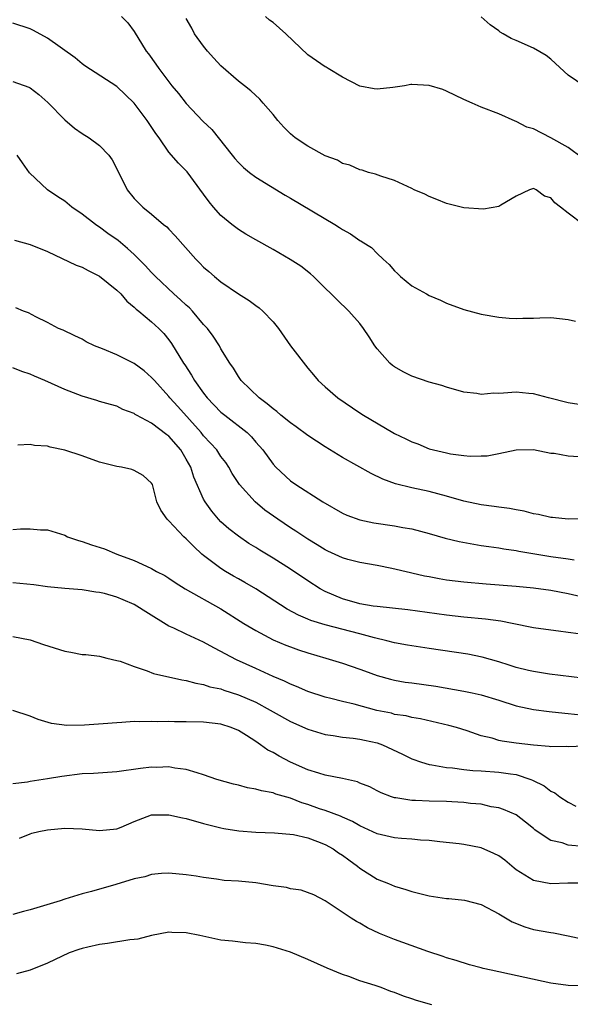
# Model space of a CAD drawing. Units: inches. Extents: x 2604000 to 2607000, y 1494000 to 1497000.
# Drawn here: x 2604598 to 2604661, y 1494823 to 1494937 of the extents above; entities that cross this region are included whole.
import ezdxf

# ---------------------------------------------------------------- set-up
doc = ezdxf.new("R2010")
doc.units = ezdxf.units.IN
doc.header["$MEASUREMENT"] = 0
doc.layers.add('LD26041494_2ft', color=180, linetype='Continuous')

msp = doc.modelspace()

# ---------------------------------------------------------------- linework, layer by layer
at = {"layer": 'LD26041494_2ft'}
for points, elevation in [([(2604609.52, 1494937), (2604610.26, 1494936.26), (2604611, 1494935.26), (2604612.38, 1494933), (2604612.66, 1494932.66), (2604613.5, 1494931.5), (2604613.84, 1494931), (2604615, 1494929.44), (2604615.35, 1494929), (2604616.12, 1494928.12), (2604617, 1494926.95), (2604618.92, 1494924.92), (2604619.94, 1494923.94), (2604622.3, 1494921), (2604622.6, 1494920.6), (2604623, 1494920.13), (2604623.58, 1494919.58), (2604624.3, 1494919), (2604625, 1494918.46), (2604628.39, 1494916.39), (2604629, 1494916.05), (2604634.1, 1494913), (2604634.66, 1494912.66), (2604635, 1494912.42), (2604635.93, 1494911.93), (2604637, 1494911.16), (2604637.11, 1494911.11), (2604637.27, 1494911), (2604638.35, 1494910.35), (2604639, 1494909.67), (2604639.69, 1494909), (2604640.39, 1494908.39), (2604641, 1494907.65), (2604641.35, 1494907.35), (2604641.7, 1494907), (2604643, 1494905.91), (2604644.68, 1494905), (2604645, 1494904.8), (2604646.28, 1494904.28), (2604647, 1494903.94), (2604649, 1494903.18), (2604651, 1494902.65), (2604653, 1494902.32), (2604654.21, 1494902.21), (2604655, 1494902.17), (2604655.79, 1494902.21), (2604657, 1494902.21), (2604657.76, 1494902.24), (2604659, 1494902.26), (2604661, 1494902.05), (2604661.84, 1494901.84)], 9354), ([(2604662.65, 1494920.65), (2604661, 1494921.88), (2604659.01, 1494923.01), (2604657, 1494924.02), (2604656.24, 1494924.24), (2604655, 1494924.88), (2604654.9, 1494924.9), (2604653, 1494925.77), (2604651, 1494926.51), (2604649.95, 1494927), (2604649, 1494927.41), (2604647, 1494928.38), (2604646.55, 1494928.55), (2604645, 1494929.02), (2604643, 1494929.15), (2604642.86, 1494929.14), (2604642.16, 1494929), (2604640.81, 1494928.81), (2604639, 1494928.62), (2604638.66, 1494928.66), (2604637, 1494928.95), (2604635, 1494929.99), (2604633.36, 1494931), (2604633.13, 1494931.13), (2604633, 1494931.19), (2604631, 1494932.58), (2604628.46, 1494935), (2604627, 1494936.28), (2604626.58, 1494936.58), (2604626.11, 1494937)], 9350), ([(2604662.92, 1494928.92), (2604661, 1494930.23), (2604659.56, 1494931.56), (2604659, 1494932.05), (2604658.48, 1494932.48), (2604657, 1494933.35), (2604655, 1494934.21), (2604654.43, 1494934.43), (2604653.52, 1494935), (2604653.19, 1494935.19), (2604653, 1494935.34), (2604652.01, 1494936.01), (2604651, 1494936.94)], 9348), ([(2604662.24, 1494892.24), (2604661, 1494892.44), (2604658.73, 1494893), (2604657, 1494893.49), (2604656.49, 1494893.51), (2604655, 1494893.66), (2604653.54, 1494893.54), (2604653, 1494893.52), (2604652.46, 1494893.54), (2604651, 1494893.41), (2604650.49, 1494893.51), (2604649, 1494893.68), (2604647, 1494894.25), (2604646.43, 1494894.43), (2604645, 1494894.82), (2604643, 1494895.49), (2604641.99, 1494895.99), (2604641, 1494896.57), (2604640.75, 1494896.75), (2604640.46, 1494897), (2604639, 1494898.66), (2604638.74, 1494899), (2604638.06, 1494900.06), (2604637.44, 1494901), (2604637, 1494901.59), (2604635.74, 1494903), (2604634.35, 1494904.35), (2604633.7, 1494905), (2604633, 1494905.66), (2604631.66, 1494907), (2604631.31, 1494907.31), (2604630.19, 1494908.19), (2604628.98, 1494908.98), (2604627, 1494910.12), (2604625, 1494911.23), (2604623.88, 1494911.88), (2604623, 1494912.43), (2604622.26, 1494913), (2604621, 1494914.04), (2604620.14, 1494915), (2604619.62, 1494915.62), (2604619, 1494916.49), (2604617.09, 1494919.09), (2604616.09, 1494920.09), (2604615, 1494921.35), (2604613.86, 1494923), (2604613.48, 1494923.48), (2604612.49, 1494925), (2604611, 1494926.98), (2604609, 1494928.91), (2604605.31, 1494931.31), (2604605, 1494931.53), (2604604.2, 1494932.2), (2604601, 1494934.48), (2604599.38, 1494935.38), (2604599, 1494935.56), (2604597, 1494936.22)], 9356), ([(2604662.73, 1494913), (2604661, 1494914.3), (2604660.12, 1494915), (2604659.48, 1494915.48), (2604659, 1494916.09), (2604658.27, 1494916.27), (2604657.31, 1494917), (2604657, 1494917.14), (2604656.88, 1494917.12), (2604656.54, 1494917), (2604655, 1494916.25), (2604653.24, 1494915.24), (2604653, 1494915.08), (2604651.24, 1494914.76), (2604649, 1494914.93), (2604647, 1494915.42), (2604645.89, 1494915.89), (2604645, 1494916.22), (2604644.5, 1494916.5), (2604643.28, 1494917), (2604643, 1494917.14), (2604641, 1494918.06), (2604639.41, 1494918.59), (2604638.79, 1494918.79), (2604637.98, 1494919), (2604637.26, 1494919.26), (2604637, 1494919.32), (2604635.83, 1494919.83), (2604635, 1494920.05), (2604634.41, 1494920.41), (2604633, 1494920.92), (2604631, 1494922.02), (2604629.56, 1494923), (2604629, 1494923.47), (2604628.24, 1494924.24), (2604627.56, 1494925), (2604627, 1494925.68), (2604625.87, 1494927), (2604625.46, 1494927.46), (2604624.43, 1494928.43), (2604623.72, 1494929), (2604623, 1494929.54), (2604621, 1494931.29), (2604620.18, 1494932.18), (2604619.45, 1494933), (2604619, 1494933.55), (2604617.94, 1494935), (2604617.63, 1494935.63), (2604617, 1494936.77)], 9352), ([(2604597, 1494929.5), (2604598.84, 1494928.84), (2604599, 1494928.76), (2604600, 1494928), (2604601.05, 1494927.05), (2604603, 1494925.05), (2604604.12, 1494924.12), (2604605, 1494923.49), (2604605.81, 1494923), (2604607, 1494922.12), (2604608.06, 1494921), (2604608.45, 1494920.45), (2604609, 1494919.4), (2604610.17, 1494917), (2604611, 1494916), (2604611.48, 1494915.48), (2604611.99, 1494915), (2604613, 1494914.2), (2604614.39, 1494913), (2604614.74, 1494912.74), (2604615, 1494912.45), (2604615.71, 1494911.71), (2604618.09, 1494909), (2604618.55, 1494908.55), (2604619, 1494908.08), (2604619.58, 1494907.58), (2604620.26, 1494907), (2604621, 1494906.4), (2604623, 1494905.02), (2604624.24, 1494904.24), (2604625, 1494903.66), (2604625.39, 1494903.39), (2604625.83, 1494903), (2604627, 1494901.78), (2604627.62, 1494901), (2604629.01, 1494899.01), (2604631, 1494896.44), (2604631.65, 1494895.65), (2604632.2, 1494895), (2604633, 1494894.27), (2604634.45, 1494893), (2604637, 1494891.27), (2604637.42, 1494891), (2604640.81, 1494889), (2604641, 1494888.9), (2604642.3, 1494888.3), (2604643, 1494887.95), (2604643.69, 1494887.69), (2604645, 1494887.14), (2604645.5, 1494887), (2604647, 1494886.65), (2604647.44, 1494886.56), (2604649, 1494886.35), (2604649.7, 1494886.3), (2604651, 1494886.31), (2604651.66, 1494886.34), (2604653, 1494886.6), (2604655, 1494887.03), (2604657, 1494887.05), (2604659, 1494886.63), (2604659.38, 1494886.62), (2604661, 1494886.34), (2604662.23, 1494886.23)], 9358), ([(2604663.05, 1494879.05), (2604661, 1494879.02), (2604659.21, 1494879.21), (2604659, 1494879.22), (2604657.57, 1494879.57), (2604657, 1494879.64), (2604655.94, 1494879.94), (2604655, 1494880.08), (2604654.24, 1494880.24), (2604653, 1494880.39), (2604652.48, 1494880.48), (2604651, 1494880.67), (2604649, 1494881.09), (2604647, 1494881.66), (2604645, 1494882.19), (2604643, 1494882.63), (2604641.11, 1494883.11), (2604639.64, 1494883.64), (2604638.29, 1494884.29), (2604635, 1494886.14), (2604633, 1494887.35), (2604632, 1494888), (2604631, 1494888.68), (2604629.68, 1494889.68), (2604629, 1494890.13), (2604627.9, 1494891), (2604627.43, 1494891.43), (2604627, 1494891.74), (2604626.33, 1494892.33), (2604625.39, 1494893), (2604623.34, 1494895), (2604623, 1494895.47), (2604622.44, 1494896.44), (2604622.03, 1494897), (2604621, 1494898.66), (2604620.82, 1494899), (2604620.11, 1494900.11), (2604619.45, 1494901), (2604619, 1494901.48), (2604617.73, 1494903), (2604617.38, 1494903.38), (2604617, 1494903.69), (2604616.33, 1494904.33), (2604615.55, 1494905), (2604613.45, 1494907), (2604613.24, 1494907.24), (2604613, 1494907.48), (2604612.28, 1494908.28), (2604611, 1494909.55), (2604610.24, 1494910.24), (2604609.14, 1494911.14), (2604607.95, 1494911.95), (2604607, 1494912.68), (2604606.8, 1494912.8), (2604606.52, 1494913), (2604605, 1494914.19), (2604603.81, 1494915), (2604603, 1494915.68), (2604602.2, 1494916.2), (2604601.02, 1494917), (2604598.95, 1494918.95), (2604598.11, 1494920.11), (2604597.5, 1494921)], 9360), ([(2604597.19, 1494911.19), (2604599, 1494910.68), (2604601, 1494909.88), (2604604.32, 1494908.32), (2604605, 1494908.06), (2604605.69, 1494907.69), (2604607, 1494907.04), (2604609, 1494905.42), (2604609.44, 1494905), (2604610.15, 1494904.15), (2604611, 1494903.47), (2604611.23, 1494903.23), (2604611.54, 1494903), (2604613, 1494901.78), (2604613.4, 1494901.4), (2604613.85, 1494901), (2604614.41, 1494900.41), (2604615, 1494899.7), (2604615.29, 1494899.29), (2604616.69, 1494897), (2604616.82, 1494896.82), (2604617.62, 1494895.62), (2604617.96, 1494895), (2604619, 1494893.54), (2604619.42, 1494893), (2604621, 1494891.35), (2604621.43, 1494891), (2604624, 1494889), (2604624.51, 1494888.51), (2604625, 1494887.91), (2604625.82, 1494887), (2604627, 1494885.35), (2604627.33, 1494885), (2604629, 1494883.45), (2604629.63, 1494883), (2604632.75, 1494881), (2604635, 1494879.72), (2604635.49, 1494879.49), (2604637, 1494878.93), (2604638.61, 1494878.61), (2604641, 1494878.26), (2604641.94, 1494878.06), (2604643, 1494877.89), (2604645, 1494877.35), (2604646.82, 1494876.82), (2604648.43, 1494876.43), (2604650.12, 1494876.12), (2604651, 1494876), (2604651.86, 1494875.86), (2604653, 1494875.71), (2604653.59, 1494875.59), (2604655, 1494875.39), (2604655.32, 1494875.32), (2604659, 1494874.73), (2604661, 1494874.44), (2604661.68, 1494874.32)], 9362), ([(2604663, 1494869.94), (2604661, 1494870.42), (2604659, 1494870.79), (2604657, 1494871.06), (2604655, 1494871.26), (2604651.54, 1494871.54), (2604649, 1494871.76), (2604647, 1494872), (2604646.14, 1494872.14), (2604645, 1494872.35), (2604644.45, 1494872.45), (2604643, 1494872.8), (2604642.82, 1494872.83), (2604640.67, 1494873.33), (2604639, 1494873.66), (2604637, 1494874.03), (2604635.62, 1494874.38), (2604635, 1494874.56), (2604633.32, 1494875.32), (2604633, 1494875.48), (2604632.07, 1494876.07), (2604631, 1494876.71), (2604629.64, 1494877.64), (2604629, 1494878.03), (2604627.55, 1494879), (2604626.06, 1494880.06), (2604624.94, 1494881), (2604623.14, 1494883), (2604622.3, 1494884.3), (2604621.9, 1494885), (2604621.55, 1494885.55), (2604621, 1494886.26), (2604620.51, 1494887), (2604619.8, 1494887.8), (2604619, 1494888.64), (2604618.72, 1494889), (2604616.02, 1494892.02), (2604615.12, 1494893), (2604615, 1494893.15), (2604613.32, 1494895), (2604613.18, 1494895.18), (2604613, 1494895.37), (2604612.14, 1494896.14), (2604611, 1494896.96), (2604609, 1494897.97), (2604607.35, 1494898.65), (2604606.43, 1494899), (2604605.48, 1494899.48), (2604605, 1494899.78), (2604604.17, 1494900.17), (2604602.8, 1494900.8), (2604602.29, 1494901), (2604601, 1494901.69), (2604599.65, 1494902.35), (2604598.8, 1494902.8), (2604598.26, 1494903), (2604597.37, 1494903.37)], 9364), ([(2604662.2, 1494865.8), (2604661, 1494865.95), (2604659.89, 1494866.11), (2604659, 1494866.2), (2604657, 1494866.5), (2604654.54, 1494867), (2604653.24, 1494867.24), (2604651.47, 1494867.47), (2604649, 1494867.72), (2604647, 1494867.94), (2604642.55, 1494868.55), (2604640.77, 1494868.77), (2604639, 1494868.93), (2604638.52, 1494869), (2604637, 1494869.26), (2604635, 1494869.84), (2604633, 1494870.68), (2604632.42, 1494871), (2604631, 1494871.89), (2604629, 1494873.24), (2604627, 1494874.54), (2604625.46, 1494875.46), (2604625, 1494875.77), (2604624.22, 1494876.22), (2604623, 1494877.04), (2604621.9, 1494877.9), (2604621, 1494878.72), (2604620.73, 1494879), (2604619.94, 1494879.94), (2604619.18, 1494881), (2604619, 1494881.34), (2604617.87, 1494883.87), (2604617.51, 1494885), (2604617, 1494885.93), (2604616.38, 1494887), (2604615, 1494888.6), (2604614.76, 1494888.76), (2604613, 1494890.07), (2604611.26, 1494891), (2604611.1, 1494891.1), (2604611, 1494891.19), (2604609.68, 1494891.68), (2604609, 1494892.04), (2604608.26, 1494892.26), (2604607, 1494892.59), (2604606.69, 1494892.7), (2604605, 1494893.2), (2604603, 1494893.98), (2604600.7, 1494895), (2604599.5, 1494895.5), (2604599, 1494895.73), (2604598.05, 1494896.05), (2604597, 1494896.47)], 9366), ([(2604662.67, 1494860.67), (2604658.85, 1494861.15), (2604657, 1494861.45), (2604656.43, 1494861.57), (2604655, 1494861.93), (2604654.2, 1494862.2), (2604653, 1494862.56), (2604651.11, 1494863.11), (2604649.44, 1494863.44), (2604645, 1494864.09), (2604643, 1494864.4), (2604642.5, 1494864.5), (2604641, 1494864.77), (2604640.12, 1494865), (2604638.68, 1494865.32), (2604637, 1494865.78), (2604633, 1494866.83), (2604631.34, 1494867.34), (2604631, 1494867.5), (2604629.93, 1494867.93), (2604628.63, 1494868.63), (2604625, 1494870.97), (2604623.73, 1494871.73), (2604623, 1494872.13), (2604622.45, 1494872.45), (2604621.53, 1494873), (2604621, 1494873.33), (2604619, 1494874.84), (2604618.81, 1494875), (2604617.86, 1494875.86), (2604617, 1494876.74), (2604616.7, 1494877), (2604615, 1494878.83), (2604614.81, 1494879), (2604614.06, 1494880.06), (2604613.62, 1494881), (2604613.13, 1494882.87), (2604613.09, 1494883), (2604613, 1494883.18), (2604612.05, 1494884.05), (2604611, 1494884.65), (2604610.73, 1494884.73), (2604609.53, 1494885), (2604609, 1494885.08), (2604607, 1494885.58), (2604605, 1494886.32), (2604603, 1494886.98), (2604601.32, 1494887.32), (2604601, 1494887.43), (2604599.5, 1494887.5), (2604599, 1494887.61), (2604597.57, 1494887.57)], 9368), ([(2604597, 1494877.84), (2604597.89, 1494877.89), (2604599, 1494877.89), (2604600.2, 1494877.8), (2604601, 1494877.79), (2604603, 1494877.16), (2604603.32, 1494877), (2604604.56, 1494876.56), (2604605, 1494876.45), (2604606.07, 1494876.07), (2604607.58, 1494875.58), (2604608.98, 1494875), (2604611, 1494874.24), (2604612.41, 1494873.59), (2604613, 1494873.34), (2604613.58, 1494873), (2604614.51, 1494872.51), (2604615, 1494872.2), (2604615.7, 1494871.7), (2604616.87, 1494871), (2604621, 1494868.68), (2604623.64, 1494867), (2604625, 1494866.17), (2604627, 1494865.11), (2604628.48, 1494864.48), (2604629, 1494864.28), (2604629.95, 1494863.95), (2604631, 1494863.6), (2604633.09, 1494863), (2604635, 1494862.42), (2604637, 1494861.72), (2604637.52, 1494861.52), (2604638.98, 1494860.98), (2604640.55, 1494860.55), (2604641, 1494860.45), (2604642.23, 1494860.23), (2604643, 1494860.14), (2604645.75, 1494859.75), (2604649, 1494859.19), (2604649.96, 1494859), (2604651, 1494858.78), (2604653, 1494858.14), (2604655, 1494857.49), (2604657, 1494857.06), (2604658.83, 1494856.83), (2604660.63, 1494856.63), (2604661, 1494856.62), (2604662.45, 1494856.45)], 9370), ([(2604662.85, 1494852.85), (2604661, 1494852.77), (2604660.79, 1494852.79), (2604659, 1494852.78), (2604658.82, 1494852.82), (2604657, 1494852.97), (2604655, 1494853.19), (2604653.41, 1494853.41), (2604653, 1494853.5), (2604652.25, 1494853.75), (2604651, 1494854.05), (2604649.38, 1494854.62), (2604648.13, 1494855), (2604647.24, 1494855.24), (2604643.98, 1494855.98), (2604643, 1494856.14), (2604642.33, 1494856.33), (2604641, 1494856.51), (2604640.63, 1494856.63), (2604638.96, 1494856.96), (2604636.33, 1494857.67), (2604635, 1494857.99), (2604633.65, 1494858.35), (2604633, 1494858.5), (2604631, 1494859.15), (2604629.71, 1494859.71), (2604629, 1494859.99), (2604628.33, 1494860.33), (2604627, 1494860.88), (2604625, 1494861.78), (2604622.79, 1494862.79), (2604621.48, 1494863.48), (2604621, 1494863.76), (2604620.17, 1494864.17), (2604619, 1494864.83), (2604617, 1494865.74), (2604615.56, 1494866.44), (2604615, 1494866.69), (2604612.32, 1494868.32), (2604611.3, 1494869), (2604611, 1494869.17), (2604609.73, 1494869.73), (2604609, 1494870.03), (2604607.56, 1494870.44), (2604607, 1494870.57), (2604606.59, 1494870.59), (2604605, 1494870.87), (2604603.02, 1494871.02), (2604601, 1494871.21), (2604599.44, 1494871.44), (2604597, 1494871.66)], 9372), ([(2604597, 1494865.48), (2604599, 1494865.1), (2604600.55, 1494864.55), (2604603, 1494863.78), (2604603.7, 1494863.7), (2604605, 1494863.43), (2604605.41, 1494863.41), (2604607, 1494863.21), (2604607.84, 1494863), (2604609, 1494862.74), (2604609.37, 1494862.63), (2604611, 1494862.01), (2604612.48, 1494861.52), (2604613.21, 1494861.21), (2604616.48, 1494860.48), (2604617, 1494860.43), (2604618.09, 1494860.09), (2604619, 1494859.97), (2604619.7, 1494859.7), (2604621, 1494859.44), (2604621.31, 1494859.31), (2604623, 1494858.78), (2604625, 1494857.91), (2604626.68, 1494857), (2604627, 1494856.8), (2604629, 1494855.67), (2604631, 1494854.8), (2604633, 1494854.19), (2604633.93, 1494854.07), (2604635, 1494853.88), (2604636.22, 1494853.78), (2604637, 1494853.66), (2604637.53, 1494853.53), (2604639, 1494853.23), (2604639.61, 1494853), (2604641.91, 1494851.91), (2604643, 1494851.37), (2604644.11, 1494851), (2604645, 1494850.73), (2604645.31, 1494850.69), (2604647, 1494850.38), (2604647.66, 1494850.34), (2604649, 1494850.15), (2604650.03, 1494850.03), (2604651, 1494849.99), (2604653, 1494849.86), (2604654.36, 1494849.64), (2604655, 1494849.57), (2604656.7, 1494849), (2604656.91, 1494848.91), (2604658.25, 1494848.25), (2604659, 1494847.65), (2604659.47, 1494847.47), (2604660.06, 1494847), (2604661, 1494846.38), (2604661.91, 1494845.91)], 9374), ([(2604662.73, 1494841.27), (2604661, 1494841.44), (2604660.32, 1494841.68), (2604659, 1494841.96), (2604657.44, 1494843), (2604657.18, 1494843.18), (2604657, 1494843.35), (2604656.09, 1494844.09), (2604655, 1494844.93), (2604653.54, 1494845.54), (2604653, 1494845.72), (2604652.14, 1494845.86), (2604651, 1494846.14), (2604649.76, 1494846.24), (2604649, 1494846.36), (2604647.59, 1494846.41), (2604647, 1494846.46), (2604645, 1494846.49), (2604643.43, 1494846.58), (2604643, 1494846.57), (2604641.13, 1494846.87), (2604641, 1494846.88), (2604640.64, 1494847), (2604639.47, 1494847.47), (2604639, 1494847.71), (2604638.16, 1494848.16), (2604637, 1494848.59), (2604636.72, 1494848.72), (2604635, 1494849.1), (2604633, 1494849.5), (2604632.29, 1494849.71), (2604631, 1494850.12), (2604629, 1494851.01), (2604627.69, 1494851.69), (2604627, 1494852.12), (2604626.4, 1494852.4), (2604625.56, 1494853), (2604625, 1494853.37), (2604623.93, 1494854.07), (2604623, 1494854.65), (2604622.18, 1494855), (2604621, 1494855.37), (2604619, 1494855.61), (2604617, 1494855.65), (2604615.64, 1494855.64), (2604615, 1494855.67), (2604613.66, 1494855.66), (2604613, 1494855.7), (2604611.65, 1494855.65), (2604611, 1494855.68), (2604609.56, 1494855.56), (2604609, 1494855.54), (2604607.41, 1494855.41), (2604605.26, 1494855.26), (2604603.23, 1494855.23), (2604601.46, 1494855.46), (2604599.92, 1494855.92), (2604599, 1494856.29), (2604597, 1494856.97)], 9376), ([(2604663, 1494837.06), (2604660.96, 1494837.04), (2604659, 1494836.97), (2604657, 1494837.35), (2604656.02, 1494837.98), (2604655, 1494838.6), (2604654.77, 1494838.77), (2604653.69, 1494839.69), (2604653, 1494840.18), (2604652.45, 1494840.45), (2604651, 1494841.1), (2604649, 1494841.49), (2604648.43, 1494841.57), (2604646.2, 1494841.8), (2604645, 1494841.98), (2604643.99, 1494842.01), (2604643, 1494842.13), (2604641.81, 1494842.19), (2604641, 1494842.26), (2604639, 1494842.75), (2604637, 1494843.66), (2604636.15, 1494844.15), (2604635, 1494844.64), (2604634.76, 1494844.76), (2604633, 1494845.42), (2604632.37, 1494845.63), (2604631, 1494846.12), (2604630.32, 1494846.32), (2604629, 1494846.83), (2604627.32, 1494847.32), (2604627, 1494847.45), (2604625.68, 1494847.68), (2604625, 1494847.9), (2604624.05, 1494848.05), (2604623, 1494848.33), (2604622.45, 1494848.45), (2604620.53, 1494849), (2604619, 1494849.55), (2604618.25, 1494849.75), (2604617, 1494850.14), (2604615.69, 1494850.31), (2604615, 1494850.44), (2604613.6, 1494850.4), (2604613, 1494850.41), (2604611.74, 1494850.26), (2604609, 1494849.9), (2604606.3, 1494849.7), (2604605, 1494849.64), (2604602.64, 1494849.36), (2604601, 1494849.08), (2604599, 1494848.78), (2604598.71, 1494848.71), (2604597, 1494848.49)], 9378), ([(2604597.77, 1494842.23), (2604599, 1494842.75), (2604599.19, 1494842.81), (2604600.01, 1494843), (2604601, 1494843.18), (2604603, 1494843.38), (2604605, 1494843.32), (2604607, 1494843.1), (2604609, 1494843.3), (2604609.5, 1494843.5), (2604611, 1494844.17), (2604613, 1494844.91), (2604615, 1494844.94), (2604616.57, 1494844.57), (2604617, 1494844.49), (2604619, 1494843.91), (2604621, 1494843.41), (2604621.34, 1494843.34), (2604623.06, 1494843.06), (2604625, 1494842.91), (2604627.16, 1494842.84), (2604629.36, 1494842.64), (2604631, 1494842.26), (2604632.14, 1494841.86), (2604633, 1494841.52), (2604633.93, 1494841), (2604634.55, 1494840.55), (2604635, 1494840.26), (2604635.74, 1494839.74), (2604636.72, 1494839), (2604637, 1494838.77), (2604639, 1494837.51), (2604640.29, 1494837), (2604641, 1494836.7), (2604642.3, 1494836.3), (2604643, 1494836.07), (2604645, 1494835.57), (2604647, 1494835.28), (2604647.27, 1494835.27), (2604649.08, 1494835.08), (2604651, 1494834.6), (2604653, 1494833.51), (2604654.57, 1494832.57), (2604656, 1494832), (2604657, 1494831.72), (2604659, 1494831.35), (2604659.31, 1494831.31), (2604661, 1494830.99), (2604662.64, 1494830.64)], 9380), ([(2604662.81, 1494825.19), (2604661, 1494825.25), (2604659, 1494825.52), (2604652.15, 1494827), (2604651.22, 1494827.22), (2604651, 1494827.29), (2604649.64, 1494827.64), (2604648.11, 1494828.11), (2604647, 1494828.43), (2604646.59, 1494828.59), (2604644.84, 1494829.16), (2604641, 1494830.53), (2604639.25, 1494831.25), (2604637.9, 1494831.9), (2604637, 1494832.42), (2604636.61, 1494832.61), (2604635.99, 1494833), (2604633, 1494835.02), (2604631.68, 1494835.68), (2604630.24, 1494836.24), (2604629, 1494836.4), (2604628.54, 1494836.54), (2604627, 1494836.75), (2604625, 1494837.07), (2604623, 1494837.27), (2604621.37, 1494837.37), (2604620.48, 1494837.52), (2604619, 1494837.7), (2604618.15, 1494837.85), (2604617, 1494838.02), (2604615, 1494838.2), (2604614.16, 1494838.16), (2604613, 1494838.03), (2604612.22, 1494837.78), (2604611, 1494837.54), (2604608.9, 1494836.9), (2604606.07, 1494836.07), (2604605, 1494835.81), (2604603, 1494835.19), (2604602.46, 1494835), (2604599, 1494833.96), (2604598.23, 1494833.77), (2604597, 1494833.44)], 9382), ([(2604645.31, 1494823), (2604643.52, 1494823.52), (2604643, 1494823.72), (2604642.03, 1494824.03), (2604641, 1494824.45), (2604640.57, 1494824.57), (2604639.46, 1494825), (2604638.75, 1494825.25), (2604637, 1494825.8), (2604635.73, 1494826.27), (2604635, 1494826.5), (2604633.23, 1494827.23), (2604631, 1494828.26), (2604629, 1494829.07), (2604627, 1494829.71), (2604626.12, 1494829.88), (2604625, 1494830.08), (2604623.84, 1494830.16), (2604622.34, 1494830.34), (2604621, 1494830.47), (2604618.58, 1494831), (2604617, 1494831.32), (2604615.35, 1494831.35), (2604615, 1494831.39), (2604613, 1494831.02), (2604611.42, 1494830.58), (2604611, 1494830.53), (2604610.51, 1494830.51), (2604607.93, 1494830.07), (2604607, 1494829.98), (2604605.66, 1494829.66), (2604605, 1494829.52), (2604604.6, 1494829.4), (2604603.51, 1494829), (2604601, 1494827.82), (2604599, 1494827.03), (2604597.42, 1494826.58)], 9384)]:
    msp.add_lwpolyline(points, dxfattribs=dict(at, elevation=elevation))

doc.saveas('drawing.dxf')
